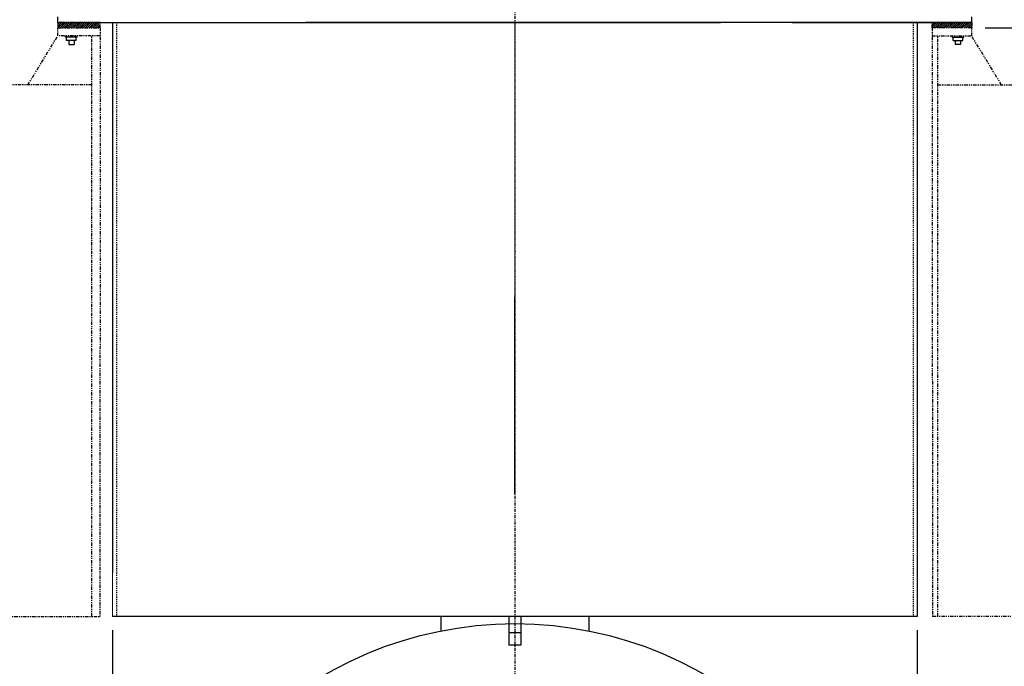
# Model space of a CAD drawing. Extents: x -1917 to 561, y -409 to 1119.
# Drawn here: x -465 to -374, y 406 to 466 of the extents above; entities that cross this region are included whole.
import ezdxf
from ezdxf.lldxf.tags import DXFTag

# ---------------------------------------------------------------- set-up
doc = ezdxf.new("R2010")
doc.units = 0
doc.header["$LTSCALE"] = 0.25
doc.header["$MEASUREMENT"] = 0
for name, pattern in [('CENTER', [0.6, 0.375, -0.075, 0.075, -0.075]), ('HIDDEN', [0.375, 0.25, -0.125]), ('PHANTOM', [2.5, 1.25, -0.25, 0.25, -0.25, 0.25, -0.25])]:
    doc.linetypes.add(name, pattern=pattern)
doc.layers.get('DEFPOINTS').update_dxf_attribs({"linetype": 'CONTINUOUS'})
for name, color, linetype in [('CENTER', 4, 'CENTERX2'), ('DIM', 11, 'CONTINUOUS'), ('FEEDBACK_INPUT_SHAFT', 200, 'CONTINUOUS'), ('GASKET', 84, 'PHANTOM'), ('HIDDEN', 3, 'HIDDEN'), ('OBJECT', 1, 'CONTINUOUS'), ('VESSEL', 5, 'PHANTOM')]:
    doc.layers.add(name, color=color, linetype=linetype)
doc.styles.add('SIMP', font='SIMPLEX.SHX')
tags = doc.linetypes.add('CENTERX2', pattern=[4, 2.5, -0.5, 0.5, -0.5]).pattern_tags.tags
tags[10:11] = [DXFTag(74, 4), DXFTag(75, 0), DXFTag(340, '0'), DXFTag(46, 1.0), DXFTag(50, 0.0), DXFTag(44, 0.0), DXFTag(45, 0.0)]
tags[8:9] = [DXFTag(74, 4), DXFTag(75, 0), DXFTag(340, '0'), DXFTag(46, 1.0), DXFTag(50, 0.0), DXFTag(44, 0.0), DXFTag(45, 0.0)]
tags[6:7] = [DXFTag(74, 4), DXFTag(75, 0), DXFTag(340, '0'), DXFTag(46, 1.0), DXFTag(50, 0.0), DXFTag(44, 0.0), DXFTag(45, 0.0)]
tags[4:5] = [DXFTag(74, 4), DXFTag(75, 0), DXFTag(340, '0'), DXFTag(46, 1.0), DXFTag(50, 0.0), DXFTag(44, 0.0), DXFTag(45, 0.0)]
doc.dimstyles.new('FAB', dxfattribs={"dimscale": 0, "dimtxt": 0.1563, "dimasz": 0.18, "dimexe": 0.125, "dimexo": 0.0625, "dimgap": 0.09, "dimtad": 0, "dimtih": 1, "dimtoh": 1, "dimdec": 4, "dimzin": 4, "dimdsep": 46, "dimlunit": 5, "dimtxsty": 'SIMP', "dimcen": 0, "dimclrd": 256, "dimclre": 256, "dimclrt": 256, "dimadec": 0, "dimazin": 0, "dimtfac": 1, "dimtdec": 4, "dimtofl": 0, "dimtmove": 0, "dimatfit": 3, "dimfxl": 0, "dimtolj": 1, "dimtzin": 4, "dimarcsym": 0})

# ---------------------------------------------------------------- blocks, each defined once
blk = doc.blocks.new('*D8')
at = {"layer": 'DEFPOINTS', "color": 0}
for p in [(-456.268, 410.984), (-382.268, 410.984), (-382.268, 309.148)]:
    blk.add_point(p, dxfattribs=at)
at = {"layer": 'DIM', "lineweight": -2}
for p, q in [((-456.268, 409.734), (-456.268, 306.648)), ((-382.268, 409.734), (-382.268, 306.648)), ((-452.668, 309.148), (-431.589, 309.148)), ((-385.868, 309.148), (-404.618, 309.148))]:
    blk.add_line(p, q, dxfattribs=at)
at = {"layer": 'DIM'}
for points in [[(-452.668, 309.748), (-452.668, 308.548), (-456.268, 309.148)], [(-385.868, 309.748), (-385.868, 308.548), (-382.268, 309.148)]]:
    blk.add_solid(points, dxfattribs=at)
at = {"layer": 'DIM', "insert": (-418.104, 309.148), "char_height": 3.126, "attachment_point": 5, "style": 'SIMP'}
blk.add_mtext('\\A1;74 [1880]', dxfattribs=at)
blk = doc.blocks.new('*D11')
at = {"layer": 'DEFPOINTS', "color": 0}
for p in [(-412.912, 498.216), (-308.114, 498.216), (-419.268, 340.577)]:
    blk.add_point(p, dxfattribs=at)
at = {"layer": 'DIM', "lineweight": -2}
for p, q in [((-411.662, 498.216), (-305.614, 498.216)), ((-308.114, 494.616), (-308.114, 428.576)), ((-308.114, 344.177), (-308.114, 420.212)), ((-418.018, 340.577), (-305.614, 340.577))]:
    blk.add_line(p, q, dxfattribs=at)
at = {"layer": 'DIM'}
for points in [[(-308.714, 494.616), (-307.514, 494.616), (-308.114, 498.216)], [(-308.714, 344.177), (-307.514, 344.177), (-308.114, 340.577)]]:
    blk.add_solid(points, dxfattribs=at)
at = {"layer": 'DIM', "insert": (-308.114, 424.394), "char_height": 3.126, "attachment_point": 5, "style": 'SIMP'}
blk.add_mtext('\\A1;158 [4004]', dxfattribs=at)
blk = doc.blocks.new('*D12')
at = {"layer": 'DEFPOINTS', "color": 0}
for p in [(-412.912, 498.216), (-377.268, 465.115), (-347.999, 465.115)]:
    blk.add_point(p, dxfattribs=at)
at = {"layer": 'DIM', "lineweight": -2}
for p, q in [((-411.662, 498.216), (-345.499, 498.216)), ((-347.999, 494.616), (-347.999, 486.778)), ((-347.999, 468.715), (-347.999, 478.415)), ((-376.018, 465.115), (-345.499, 465.115))]:
    blk.add_line(p, q, dxfattribs=at)
at = {"layer": 'DIM'}
for points in [[(-348.599, 494.616), (-347.399, 494.616), (-347.999, 498.216)], [(-348.599, 468.715), (-347.399, 468.715), (-347.999, 465.115)]]:
    blk.add_solid(points, dxfattribs=at)
at = {"layer": 'DIM', "insert": (-347.999, 482.596), "char_height": 3.126, "attachment_point": 5, "style": 'SIMP'}
blk.add_mtext('\\A1;33 [841]', dxfattribs=at)

msp = doc.modelspace()

# ---------------------------------------------------------------- hatches: boundary and pattern name
at = {"layer": 'GASKET'}
h = msp.add_hatch(dxfattribs=at)
h.set_pattern_fill('ANSI31', color=256)
h.set_pattern_definition([(45, (0.1239, 0), (-0.088388348, 0.088388348), [])])
h.paths.add_polyline_path([(-377.26818, 465.61494), (-380.90399, 465.61485), (-380.90399, 465.11494), (-377.26818, 465.11494)])
h.paths.add_polyline_path([(-457.39318, 465.61465), (-461.29847, 465.61485), (-461.29847, 465.11485), (-457.39318, 465.11475)])
h.paths.add_polyline_path([(-165.642, 465.61065), (-169.01546, 465.61055), (-169.51979, 465.61046), (-169.51979, 465.11055), (-165.642, 465.11065)])
h.paths.add_polyline_path([(-235.51979, 465.61051), (-236.88766, 465.61065), (-239.39479, 465.61065), (-239.39479, 465.11065), (-235.51979, 465.11051)])

# ---------------------------------------------------------------- linework, layer by layer
at = {"layer": 'CENTER', "color": 4, "linetype": 'CENTER', "ltscale": 3}
msp.add_line((-419.26818, 490.04834), (-419.26818, 344.62834), dxfattribs=at)
at = {"layer": 'DEFPOINTS', "lineweight": 15}
for p, q in [((-419.26817, 422.28405), (-419.26817, 465.52082)), ((-419.26816, 422.28405), (-419.26816, 465.52082))]:
    msp.add_line(p, q, dxfattribs=at)
at = {"layer": 'FEEDBACK_INPUT_SHAFT'}
for p, q in [((-419.26818, 422.25316), (-419.26818, 440.36494)), ((-419.26817, 422.25316), (-419.26817, 440.36494))]:
    msp.add_line(p, q, dxfattribs=at)
at = {"layer": 'GASKET'}
for p, q in [((-461.29847, 465.61485), (-461.29847, 465.11485)), ((-457.40832, 465.61465), (-461.29847, 465.61485)), ((-457.39318, 465.61465), (-461.27097, 465.61485)), ((-457.39318, 465.11475), (-457.39318, 465.61465)), ((-377.26818, 465.61494), (-380.90399, 465.61485)), ((-380.90399, 465.11494), (-380.90399, 465.61485)), ((-377.26818, 465.61494), (-377.26818, 465.11494)), ((-377.26818, 465.61494), (-377.26818, 465.11494)), ((-461.2862, 465.11484), (-457.40832, 465.11484)), ((-461.27105, 465.11485), (-457.39318, 465.11485)), ((-377.26818, 465.11494), (-380.90399, 465.11494))]:
    msp.add_line(p, q, dxfattribs=at)
at = {"layer": 'HIDDEN'}
for p, q in [((-455.89318, 465.61495), (-455.89318, 410.98444)), ((-382.64316, 465.61495), (-382.64316, 410.98444))]:
    msp.add_line(p, q, dxfattribs=at)
at = {"layer": 'OBJECT'}
for p, q in [((-461.29568, 465.61485), (-461.29568, 466.11484)), ((-456.26818, 465.61495), (-456.26818, 415.03386)), ((-398.3507, 465.61494), (-398.39371, 465.61494)), ((-382.26816, 465.61495), (-382.26816, 410.98444)), ((-377.26818, 465.61494), (-377.26818, 466.11494)), ((-460.57694, 464.27119), (-460.57694, 464.36494)), ((-459.51444, 464.27119), (-460.57694, 464.27119)), ((-460.48319, 463.95869), (-460.48319, 464.27119)), ((-459.60819, 463.95869), (-460.48319, 463.95869)), ((-460.28115, 463.95869), (-460.28115, 463.58798)), ((-460.28115, 463.58798), (-459.78115, 463.58798)), ((-459.78115, 463.95869), (-459.78115, 463.58798)), ((-459.60819, 463.95869), (-459.60819, 464.27119)), ((-459.51444, 464.27119), (-459.51444, 464.36494)), ((-379.0522, 464.27119), (-379.0522, 464.36494)), ((-379.0522, 464.27119), (-377.9897, 464.27119)), ((-378.95845, 463.95869), (-378.95845, 464.27119)), ((-378.95845, 463.95869), (-378.08345, 463.95869)), ((-378.7855, 463.95869), (-378.7855, 463.58798)), ((-378.2855, 463.58798), (-378.7855, 463.58798)), ((-378.2855, 463.95869), (-378.2855, 463.58798)), ((-378.08345, 463.95869), (-378.08345, 464.27119)), ((-377.9897, 464.27119), (-377.9897, 464.36494)), ((-425.36818, 410.98444), (-456.26816, 410.98444)), ((-426.06379, 410.9847), (-426.06379, 409.6555)), ((-382.26816, 410.98444), (-425.36818, 410.98444)), ((-419.82519, 410.9847), (-419.82519, 408.35378)), ((-418.71116, 410.9847), (-418.71116, 408.35378)), ((-412.47256, 410.9847), (-412.47256, 409.6555)), ((-418.71116, 409.46781), (-419.82519, 409.46781)), ((-418.71116, 408.35378), (-419.82519, 408.35378))]:
    msp.add_line(p, q, dxfattribs=at)
at = {"layer": 'OBJECT', "lineweight": 15}
msp.add_line((-456.26816, 465.52083), (-456.26816, 410.98444), dxfattribs=at)
at = {"layer": 'OBJECT', "flags": 128}
for points in [[(-461.28332, 465.61494), (-437.58004, 465.61494), (-436.56962, 465.61494), (-435.54736, 465.61494), (-434.51395, 465.61494), (-433.47011, 465.61494), (-432.41654, 465.61494), (-431.35397, 465.61494), (-430.28312, 465.61494), (-429.20474, 465.61494), (-428.11956, 465.61494), (-427.02832, 465.61494), (-425.93178, 465.61494), (-424.83068, 465.61494)], [(-461.26818, 465.61494), (-439.56489, 465.61494), (-438.55447, 465.61494), (-437.53221, 465.61494), (-436.4988, 465.61494), (-435.45496, 465.61494), (-434.40139, 465.61494), (-433.33882, 465.61494), (-432.26798, 465.61494), (-431.1896, 465.61494), (-430.10441, 465.61494), (-429.01318, 465.61494), (-427.91663, 465.61494), (-426.81553, 465.61494)], [(-460.93074, 465.61494), (-460.94771, 465.61494), (-460.97964, 465.61494), (-461.02619, 465.61494)], [(-400.36009, 465.61494), (-401.05134, 465.61494), (-401.74854, 465.61494), (-402.45147, 465.61494), (-403.15989, 465.61494), (-403.87358, 465.61494), (-404.5923, 465.61494), (-405.31583, 465.61494), (-406.04391, 465.61494), (-406.77631, 465.61494), (-407.5128, 465.61494), (-408.25313, 465.61494), (-408.99707, 465.61494), (-409.74436, 465.61494), (-410.49476, 465.61494), (-411.24803, 465.61494), (-412.00393, 465.61494), (-412.76219, 465.61494), (-413.52259, 465.61494), (-414.28486, 465.61494), (-415.04876, 465.61494), (-415.81405, 465.61494), (-416.58046, 465.61494), (-417.34775, 465.61494), (-418.11566, 465.61494), (-418.88396, 465.61494), (-419.65238, 465.61494), (-420.42067, 465.61494), (-421.18859, 465.61494), (-421.95588, 465.61494), (-422.72229, 465.61494), (-423.48757, 465.61494), (-424.25147, 465.61494), (-425.01375, 465.61494), (-425.77414, 465.61494), (-426.53241, 465.61494), (-427.2883, 465.61494), (-428.04157, 465.61494), (-428.79198, 465.61494), (-429.53927, 465.61494), (-430.2832, 465.61494), (-431.02353, 465.61494), (-431.76002, 465.61494), (-432.49243, 465.61494), (-433.22051, 465.61494), (-433.94403, 465.61494), (-434.66275, 465.61494), (-435.37644, 465.61494), (-436.08487, 465.61494), (-436.7878, 465.61494), (-437.485, 465.61494), (-438.49378, 465.61494)], [(-424.81553, 465.61494), (-423.71063, 465.61494), (-422.60268, 465.61494), (-421.49245, 465.61494), (-420.38069, 465.61494), (-419.26817, 465.61494), (-418.15565, 465.61494), (-417.04389, 465.61494), (-415.93366, 465.61494), (-414.82571, 465.61494), (-413.7208, 465.61494), (-412.6197, 465.61494), (-411.52316, 465.61494), (-410.43192, 465.61494), (-409.34674, 465.61494), (-408.26836, 465.61494), (-407.19752, 465.61494), (-406.13495, 465.61494), (-405.08138, 465.61494), (-404.03753, 465.61494), (-403.00412, 465.61494), (-401.98186, 465.61494), (-400.97145, 465.61494), (-400.36009, 465.61494)], [(-398.39371, 465.61494), (-398.47556, 465.61494), (-398.5697, 465.61494), (-398.67519, 465.61494), (-398.79095, 465.61494), (-398.91583, 465.61494), (-399.04856, 465.61494), (-399.18779, 465.61494), (-399.33212, 465.61494), (-399.4801, 465.61494), (-399.63022, 465.61494), (-399.78098, 465.61494), (-399.93085, 465.61494), (-400.07831, 465.61494), (-400.22187, 465.61494), (-400.36009, 465.61494)], [(-395.75933, 465.61494), (-396.01837, 465.61494), (-396.02814, 465.61494), (-396.05244, 465.61494), (-396.091, 465.61494), (-396.14336, 465.61494), (-396.2089, 465.61494), (-396.28687, 465.61494), (-396.37634, 465.61494), (-396.47627, 465.61494), (-396.58548, 465.61494), (-396.70269, 465.61494), (-396.82654, 465.61494), (-396.95556, 465.61494), (-397.08824, 465.61494), (-397.22304, 465.61494), (-397.35836, 465.61494), (-397.49263, 465.61494), (-397.62427, 465.61494), (-397.75173, 465.61494), (-397.87352, 465.61494), (-397.98822, 465.61494), (-398.09447, 465.61494), (-398.19103, 465.61494), (-398.27678, 465.61494), (-398.3507, 465.61494)], [(-377.26818, 465.61494), (-377.38821, 465.61494), (-377.52582, 465.61494), (-377.67709, 465.61494), (-377.84195, 465.61494), (-378.02035, 465.61494), (-378.21224, 465.61494), (-378.41755, 465.61494), (-378.63622, 465.61494), (-378.86816, 465.61494), (-379.11331, 465.61494), (-379.37159, 465.61494), (-379.64291, 465.61494), (-379.92719, 465.61494), (-380.22433, 465.61494), (-380.53423, 465.61494), (-380.85679, 465.61494), (-381.19191, 465.61494), (-381.53947, 465.61494), (-381.89937, 465.61494), (-382.27149, 465.61494), (-382.6557, 465.61494), (-383.05188, 465.61494), (-383.45989, 465.61494), (-383.87962, 465.61494), (-384.31091, 465.61494), (-384.75363, 465.61494), (-385.20763, 465.61494), (-385.67277, 465.61494), (-386.14889, 465.61494), (-386.63584, 465.61494), (-387.13345, 465.61494), (-387.64157, 465.61494), (-388.16002, 465.61494), (-388.68865, 465.61494), (-389.22728, 465.61494), (-389.77572, 465.61494), (-390.33381, 465.61494), (-390.90135, 465.61494), (-391.47817, 465.61494), (-392.06407, 465.61494), (-392.65886, 465.61494), (-393.26236, 465.61494), (-393.87435, 465.61494), (-394.49465, 465.61494), (-395.12304, 465.61494), (-395.75933, 465.61494)], [(-393.77448, 465.61494), (-393.21105, 465.61494), (-392.30244, 465.61494), (-391.41095, 465.61494), (-390.5372, 465.61494), (-389.68177, 465.61494), (-388.84526, 465.61494), (-388.02825, 465.61494), (-387.23128, 465.61494), (-386.4549, 465.61494), (-385.69966, 465.61494), (-384.96606, 465.61494), (-384.25461, 465.61494), (-383.5658, 465.61494), (-382.90009, 465.61494), (-382.25795, 465.61494), (-381.63981, 465.61494), (-381.04611, 465.61494), (-380.47724, 465.61494), (-379.93359, 465.61494), (-379.41554, 465.61494), (-378.92344, 465.61494), (-378.45763, 465.61494), (-378.01843, 465.61494), (-377.60615, 465.61494), (-377.26818, 465.61494)], [(-377.28332, 465.61494), (-377.31751, 465.61494), (-377.34943, 465.61494), (-377.3664, 465.61494)]]:
    msp.add_lwpolyline(points, dxfattribs=at)
at = {"layer": 'OBJECT'}
msp.add_circle((-419.26818, 375.45187), 34.875, dxfattribs=at)
at = {"layer": 'VESSEL'}
for p, q in [((-461.29847, 464.36494), (-461.29847, 465.11494)), ((-457.39318, 465.11485), (-457.42369, 410.98444)), ((-380.90399, 465.11485), (-380.87347, 410.98444)), ((-377.26818, 464.36494), (-377.26818, 465.11494)), ((-464.04779, 459.86065), (-461.29847, 464.36494)), ((-457.40875, 464.36494), (-461.29847, 464.36494)), ((-458.15399, 410.98444), (-458.15399, 464.36494)), ((-380.90356, 464.36494), (-377.26818, 464.36494)), ((-380.38237, 410.98444), (-380.38237, 464.36494)), ((-374.51886, 459.86065), (-377.26818, 464.36494)), ((-458.15399, 459.86065), (-476.66613, 459.86065)), ((-380.38237, 459.86065), (-361.87023, 459.86065)), ((-476.66613, 410.98444), (-457.42141, 410.98444)), ((-361.87023, 410.98444), (-380.87576, 410.98444))]:
    msp.add_line(p, q, dxfattribs=at)

# ---------------------------------------------------------------- dimensions: what is measured, and where the dimension line sits
at = {"layer": 'DIM'}
for base, p1, p2, picture, middle in [((-308.11438, 498.21614), (-419.26818, 340.57687), (-412.91218, 498.21614), '*D11', (-308.11438, 424.39396)), ((-347.99898, 465.11494), (-412.91218, 498.21614), (-377.26818, 465.11494), '*D12', (-347.99898, 482.5964))]:
    dim = msp.add_linear_dim(base=base, p1=p1, p2=p2, angle=90, dimstyle='FAB', override={"dimscale": 20, "dimdec": 0, "dimlunit": 2, "dimtdec": 0, "dimtix": 1}, dxfattribs=at)
    dim.commit()
    dim.dimension.update_dxf_attribs({"geometry": picture, "text_midpoint": middle, "dimtype": 160})
dim = msp.add_linear_dim(base=(-382.26816, 309.14762), p1=(-456.26816, 410.98444), p2=(-382.26816, 410.98444), dimstyle='FAB', override={"dimscale": 20, "dimdec": 0, "dimlunit": 2, "dimtdec": 0, "dimtix": 1}, dxfattribs=at)
dim.commit()
dim.dimension.update_dxf_attribs({"geometry": '*D8', "text_midpoint": (-418.10367, 309.14762), "dimtype": 160})

doc.saveas('drawing.dxf')
